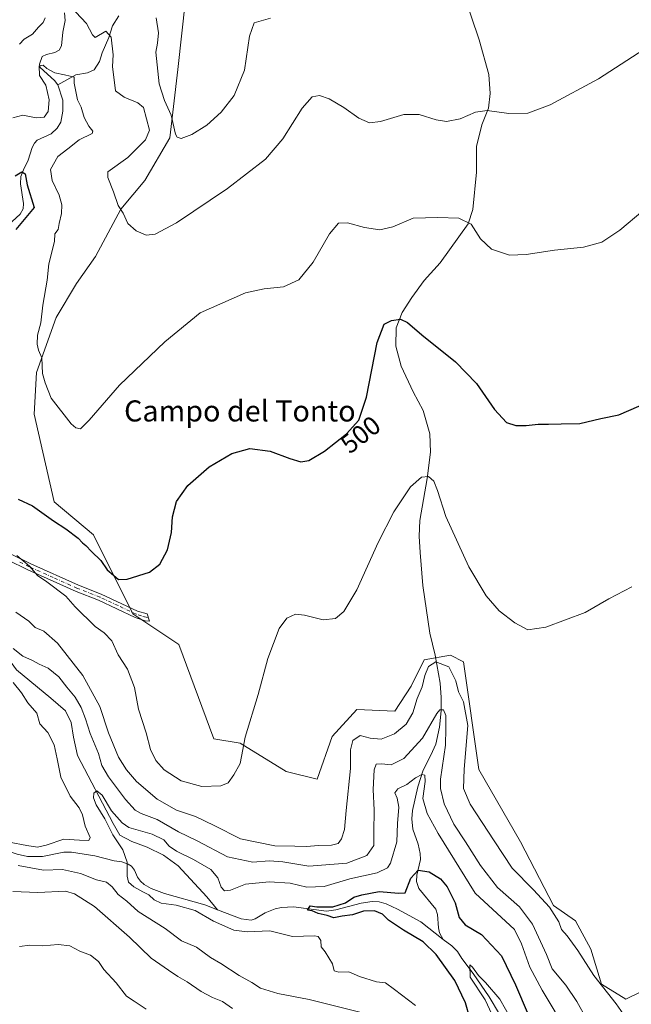
# Model space of a CAD drawing. Units: metres. Extents: x 636172 to 639665, y 4655722 to 4658102.
# Drawn here: x 637279 to 637511, y 4657213 to 4657587 of the extents above; entities that cross this region are included whole.
import ezdxf
from ezdxf.enums import TextEntityAlignment as Align

# ---------------------------------------------------------------- set-up
doc = ezdxf.new("R2010")
doc.units = ezdxf.units.M
doc.header["$MEASUREMENT"] = 0
doc.linetypes.add('DGN Style 4', pattern=[2.638475, 1.318413, -0.659207, 0.001648, -0.659207])
for name, color, linetype, lineweight in [('Arbolado forestal CxS', 92, 'Continuous', 0), ('Camino Cxs', 7, 'Continuous', 0), ('Camino eje', 30, 'DGN Style 4', 13), ('Corriente natural lineal', 142, 'Continuous', 13), ('Cultivos herbáceos CxS', 92, 'Continuous', 0), ('Curva de nivel maestra', 30, 'Continuous', 30), ('Curva de nivel normal', 30, 'Continuous', 0), ('Rótulo de curva de nivel directora', 7, 'Continuous', 0), ('Texto cartográfico', 7, 'Continuous', 0)]:
    doc.layers.add(name, color=color, linetype=linetype, lineweight=lineweight)
doc.styles.add('Style-Arial', font='txt')

# ---------------------------------------------------------------- blocks, each defined once
blk = doc.blocks.new('*U3')
at = {"layer": 'Arbolado forestal CxS', "color": 92, "linetype": 'Continuous', "lineweight": 0}
blk.add_polyline3d([(637341.9363, 4657594.2331, 517.5894), (637339.0643, 4657567.6251, 516.9571), (637336.0593, 4657541.7843, 513.8083), (637326.4439, 4657525.5585, 512.947), (637317.4297, 4657514.7409, 510.1786), (637307.8143, 4657496.7119, 509.3034), (637300.6023, 4657486.4957, 508.5782), (637292.8555, 4657473.5483, 506.3623), (637285.3683, 4657452.7399, 504.2678), (637284.5359, 4657436.9267, 503.2678), (637292.0229, 4657403.6355, 501.6066), (637306.9965, 4657391.1525, 501.4744), (637321.9697, 4657361.1899, 498.1398), (637339.4389, 4657349.5395, 497.8555), (637352.7489, 4657313.7521, 496.1934), (637362.7313, 4657312.0875, 495.3781), (637380.2005, 4657301.2683, 493.6045), (637391.9469, 4657298.4059, 492.6189), (637397.6695, 4657314.5865, 491.9851), (637406.9711, 4657324.8485, 491.6917), (637421.3941, 4657324.2479, 491.4421), (637427.6169, 4657333.7311, 491.1045), (637432.6081, 4657343.7191, 490.6783), (637442.5911, 4657345.3841, 490.7486), (637447.5821, 4657342.8875, 491.1449), (637453.4053, 4657302.1057, 491.69), (637469.2105, 4657274.6407, 492.0403), (637481.6885, 4657250.5055, 490.7716), (637490.0069, 4657244.6799, 491.0586), (637495.8295, 4657233.8601, 490.6497), (637499.9887, 4657220.5437, 490.0069), (637509.1333, 4657214.8817, 490.446), (637530.1667, 4657225.0991, 490.006)], dxfattribs=at)

msp = doc.modelspace()

# ---------------------------------------------------------------- linework, layer by layer
at = {"layer": 'Arbolado forestal CxS', "color": 92, "linetype": 'Continuous', "lineweight": 0}
for points in [[(637341.9363, 4657594.2331, 517.5894), (637339.0643, 4657567.6251, 516.9571), (637336.0593, 4657541.7843, 513.8083), (637326.4439, 4657525.5585, 512.947), (637317.4297, 4657514.7409, 510.1786), (637307.8143, 4657496.7119, 509.3034), (637300.6023, 4657486.4957, 508.5782), (637292.8555, 4657473.5483, 506.3623), (637285.3683, 4657452.7399, 504.2678), (637284.5359, 4657436.9267, 503.2678), (637292.0229, 4657403.6355, 501.6066), (637306.9965, 4657391.1525, 501.4744), (637321.9697, 4657361.1899, 498.1398), (637339.4389, 4657349.5395, 497.8555), (637352.7489, 4657313.7521, 496.1934), (637362.7313, 4657312.0875, 495.3781), (637380.2005, 4657301.2683, 493.6045), (637391.9469, 4657298.4059, 492.6189), (637397.6695, 4657314.5865, 491.9851), (637406.9711, 4657324.8485, 491.6917), (637421.3941, 4657324.2479, 491.4421), (637427.6169, 4657333.7311, 491.1045), (637432.6081, 4657343.7191, 490.6783), (637442.5911, 4657345.3841, 490.7486), (637447.5821, 4657342.8875, 491.1449), (637453.4053, 4657302.1057, 491.69), (637469.2105, 4657274.6407, 492.0403), (637481.6885, 4657250.5055, 490.7716), (637490.0069, 4657244.6799, 491.0586), (637495.8295, 4657233.8601, 490.6497), (637499.9887, 4657220.5437, 490.0069), (637509.1333, 4657214.8817, 490.446)], [(637509.1333, 4657214.8817, 490.446), (637530.1667, 4657225.0991, 490.006)]]:
    msp.add_polyline3d(points, dxfattribs=at)
at = {"layer": 'Camino Cxs', "color": 7, "linetype": 'Continuous', "lineweight": 0}
msp.add_polyline3d([(637275.5301, 4657383.8801, 496.2073), (637283.1601, 4657380.1101, 498.0011), (637301.3701, 4657371.9601, 499.7055), (637309.9401, 4657368.6401, 498.3978), (637323.7401, 4657362.1201, 498.6085), (637327.3301, 4657361.1601, 499.0923), (637328.3101, 4657358.3201, 499.6762), (637326.6101, 4657358.5001, 499.7955), (637322.8001, 4657359.7901, 499.1044), (637308.9501, 4657366.3401, 497.5717), (637300.4101, 4657369.6501, 497.8148), (637282.1001, 4657377.8501, 496.1894), (637274.3301, 4657381.6801, 495.3127)], dxfattribs=at)
msp.add_polyline3d([(637275.5301, 4657383.8801, 496.2073), (637283.1601, 4657380.1101, 498.0011), (637301.3701, 4657371.9601, 499.7055), (637309.9401, 4657368.6401, 498.3978), (637323.7401, 4657362.1201, 498.6085), (637327.3301, 4657361.1601, 499.0923), (637328.3101, 4657358.3201, 499.6762), (637326.6101, 4657358.5001, 499.7955), (637322.8001, 4657359.7901, 499.1044), (637308.9501, 4657366.3401, 497.5717), (637300.4101, 4657369.6501, 497.8148), (637282.1001, 4657377.8501, 496.1894), (637274.3301, 4657381.6801, 495.3127)], dxfattribs=at)
at = {"layer": 'Camino eje', "color": 30, "linetype": 'DGN Style 4', "lineweight": 13}
msp.add_polyline3d([(637327.8201, 4657359.7401, 499.4507), (637326.9701, 4657359.8301, 499.4498), (637325.1751, 4657360.3101, 499.1698), (637323.2701, 4657360.9551, 498.8632), (637316.3451, 4657364.2301, 498.2457), (637309.4451, 4657367.4901, 497.8438), (637300.8901, 4657370.8051, 498.7151), (637291.7351, 4657374.9051, 496.6151), (637282.6301, 4657378.9801, 497.0785), (637278.8151, 4657380.8651, 496.7314)], dxfattribs=at)
at = {"layer": 'Corriente natural lineal', "color": 142, "linetype": 'Continuous', "lineweight": 13}
for points in [[(637441.5001, 4657614.5801, 517.9384), (637453.4301, 4657578.9701, 513.6253), (637457.1101, 4657565.7801, 512.1106), (637457.5901, 4657558.5801, 511.2075), (637457.0201, 4657553.0001, 510.5078), (637454.4901, 4657546.7301, 509.8166), (637452.4401, 4657538.4301, 508.8095), (637452.4201, 4657528.7201, 507.6311), (637451.0301, 4657514.5901, 505.9067), (637449.3301, 4657509.1501, 505.2231), (637438.6101, 4657494.3601, 502.9065), (637432.6201, 4657487.5601, 501.9513), (637427.8801, 4657481.1601, 501.2396), (637424.2401, 4657475.4701, 500.6326), (637421.9701, 4657469.6101, 500.148), (637421.8101, 4657462.7401, 499.6624), (637423.8401, 4657455.0901, 498.98), (637428.3901, 4657445.4101, 498.0728), (637432.2501, 4657438.2801, 497.3942), (637434.7401, 4657429.4301, 496.7193), (637435.0301, 4657422.4801, 496.1226), (637433.6701, 4657412.5401, 495.2873), (637430.9401, 4657396.5501, 494.0664), (637430.6601, 4657390.6301, 493.5805), (637431.0301, 4657384.3501, 493.0833), (637432.0801, 4657371.9401, 492.061), (637434.7801, 4657353.7901, 491.0136), (637436.8001, 4657345.4001, 490.5267), (637438.6601, 4657334.7801, 489.5423), (637439.1001, 4657329.3401, 488.5783), (637438.9901, 4657324.3001, 487.3749), (637438.3501, 4657318.1101, 485.1968), (637437.0401, 4657311.7001, 483.6543), (637435.1401, 4657307.4701, 483.1967), (637432.2601, 4657301.7901, 481.7492), (637430.2301, 4657295.4401, 480.352), (637428.1901, 4657286.4601, 478.5337), (637427.9101, 4657283.2801, 478.2022), (637428.3301, 4657279.4801, 477.6925), (637430.2801, 4657273.6801, 476.9756), (637431.1201, 4657270.1901, 476.4907), (637431.2501, 4657267.9201, 476.2713), (637429.7501, 4657262.0001, 475.3797), (637429.6101, 4657259.5101, 474.9138), (637430.5001, 4657256.9001, 474.3442), (637437.0601, 4657249.0901, 472.8192), (637437.6601, 4657246.9901, 472.5517), (637438.0101, 4657241.9501, 472.0089), (637438.3701, 4657240.1301, 471.9434), (637439.8201, 4657237.5201, 471.6217)], [(637296.0501, 4657589.1501, 509.0747), (637296.2901, 4657586.2701, 508.4421), (637295.3201, 4657581.8101, 508.1857), (637294.8201, 4657576.6401, 507.6279), (637293.9301, 4657574.9801, 507.3947), (637292.3801, 4657574.1201, 507.2259), (637289.1601, 4657573.3701, 507.4105), (637287.4701, 4657572.5801, 507.2593), (637286.5301, 4657569.7501, 506.8216), (637286.7101, 4657568.4901, 506.3581), (637292.1701, 4657563.5401, 505.1487), (637293.5001, 4657561.8701, 504.8557)], [(637316.5701, 4657588.0201, 511.408), (637314.2201, 4657584.1901, 510.834), (637312.8901, 4657579.8101, 510.0183), (637310.3601, 4657574.0701, 509.1162), (637309.3101, 4657570.7801, 508.5636), (637307.2701, 4657567.6201, 507.6508), (637304.7301, 4657566.4301, 507.4509), (637300.2501, 4657565.6601, 506.6942), (637293.5001, 4657561.8701, 504.8557)], [(637293.5001, 4657561.8701, 504.8557), (637295.3801, 4657556.0701, 504.2396), (637295.3501, 4657551.8201, 503.9493), (637294.6401, 4657547.6901, 503.2985), (637293.1801, 4657545.3801, 503.0154), (637290.9101, 4657543.2701, 502.6663), (637285.6201, 4657540.8601, 502.5428), (637284.5801, 4657539.7901, 502.4358), (637283.6901, 4657538.0401, 502.1536), (637282.1901, 4657533.2501, 501.2344), (637280.3801, 4657529.6101, 500.9912), (637279.3901, 4657527.0501, 500.7639), (637279.2601, 4657524.2901, 500.601), (637280.4701, 4657516.7901, 500.1053), (637280.3201, 4657514.8001, 500.0286), (637279.2201, 4657512.7701, 500.0134), (637272.9201, 4657507.0901, 499.7941)], [(637254.6701, 4657367.3701, 485.2389), (637256.8101, 4657366.6201, 485.2412), (637259.1601, 4657364.8701, 485.4219), (637263.2001, 4657361.1201, 484.8089), (637266.2001, 4657355.5301, 484.3948), (637277.7401, 4657339.8301, 483.6797), (637290.8501, 4657329.1401, 482.5997), (637296.3501, 4657324.2801, 482.6635), (637298.5901, 4657319.9301, 482.3779), (637299.4201, 4657314.3601, 482.2758), (637300.9701, 4657307.4201, 481.8788), (637314.4301, 4657281.5401, 480.4711), (637317.0701, 4657277.1801, 480.1727), (637321.5201, 4657274.6801, 479.9346), (637327.4001, 4657272.6301, 479.4563), (637333.6401, 4657269.5301, 479.5448), (637339.1601, 4657265.4501, 479.2683), (637350.0801, 4657253.8001, 477.8838), (637354.0373, 4657248.8712, 477.9311)], [(637248.5901, 4657273.5701, 487.9299), (637253.3201, 4657272.8201, 487.658), (637270.4901, 4657272.3501, 485.0262), (637278.0301, 4657269.9501, 483.699), (637281.9501, 4657269.0501, 483.4987), (637287.6801, 4657269.0301, 483.7832), (637295.7101, 4657270.6301, 483.2162), (637298.6401, 4657270.6901, 482.8061), (637307.5001, 4657269.2901, 482.2416), (637314.8801, 4657267.4301, 480.3437), (637317.7401, 4657266.9901, 479.9535), (637320.1601, 4657266.1701, 479.7085), (637321.5001, 4657265.3201, 479.5373), (637322.5901, 4657263.9101, 479.3785), (637323.7301, 4657261.2001, 479.506), (637324.8201, 4657259.7001, 479.5622), (637326.3101, 4657258.4501, 479.5496), (637328.8901, 4657256.9601, 479.4811), (637333.9301, 4657255.0601, 479.0448), (637349.3401, 4657250.6901, 478.1627), (637354.0373, 4657248.8712, 477.9311)], [(637354.0373, 4657248.8712, 477.9311), (637363.1301, 4657245.3501, 477.5178), (637366.8501, 4657244.9001, 477.2827), (637368.4101, 4657245.4101, 477.2759), (637372.2601, 4657247.6701, 476.7717), (637375.9901, 4657249.2501, 476.9443), (637378.4201, 4657249.7401, 476.9115), (637383.0201, 4657249.9001, 476.685), (637395.4501, 4657248.3101, 475.7864), (637398.9901, 4657248.8501, 475.8319), (637408.6101, 4657251.4001, 475.2026), (637412.7901, 4657251.9101, 474.9523), (637415.5501, 4657251.8801, 474.5669), (637418.2001, 4657251.0701, 474.3161), (637422.5101, 4657249.1001, 473.8739), (637431.3501, 4657244.2701, 473.0357), (637439.8201, 4657237.5201, 471.6217)], [(637439.8201, 4657237.5201, 471.6217), (637443.0901, 4657235.1101, 471.3574), (637445.2901, 4657232.9701, 471.2105), (637446.8901, 4657230.3501, 470.9514), (637451.1601, 4657224.6201, 470.8792), (637457.2301, 4657215.8001, 470.1356), (637461.1301, 4657209.1801, 470.0546)]]:
    msp.add_polyline3d(points, dxfattribs=at)
at = {"layer": 'Cultivos herbáceos CxS', "color": 92, "linetype": 'Continuous', "lineweight": 0}
for points in [[(637530.1667, 4657225.0991, 490.006), (637509.1333, 4657214.8817, 490.446), (637499.9887, 4657220.5437, 490.0069), (637495.8295, 4657233.8601, 490.6497), (637490.0069, 4657244.6799, 491.0586), (637481.6885, 4657250.5055, 490.7716), (637469.2105, 4657274.6407, 492.0403), (637453.4053, 4657302.1057, 491.69), (637447.5821, 4657342.8875, 491.1449), (637442.5911, 4657345.3841, 490.7486), (637432.6081, 4657343.7191, 490.6783), (637427.6169, 4657333.7311, 491.1045), (637421.3941, 4657324.2479, 491.4421), (637406.9711, 4657324.8485, 491.6917), (637397.6695, 4657314.5865, 491.9851), (637391.9469, 4657298.4059, 492.6189), (637380.2005, 4657301.2683, 493.6045), (637362.7313, 4657312.0875, 495.3781), (637352.7489, 4657313.7521, 496.1934), (637339.4389, 4657349.5395, 497.8555), (637321.9697, 4657361.1899, 498.1398), (637306.9965, 4657391.1525, 501.4744), (637292.0229, 4657403.6355, 501.6066), (637284.5359, 4657436.9267, 503.2678), (637285.3683, 4657452.7399, 504.2678), (637292.8555, 4657473.5483, 506.3623), (637300.6023, 4657486.4957, 508.5782), (637307.8143, 4657496.7119, 509.3034), (637317.4297, 4657514.7409, 510.1786), (637326.4439, 4657525.5585, 512.947), (637336.0593, 4657541.7843, 513.8083), (637339.0643, 4657567.6251, 516.9571), (637341.9363, 4657594.2331, 517.5894)], [(637341.9363, 4657594.2331, 517.5894), (637339.0643, 4657567.6251, 516.9571), (637336.0593, 4657541.7843, 513.8083), (637326.4439, 4657525.5585, 512.947), (637317.4297, 4657514.7409, 510.1786), (637307.8143, 4657496.7119, 509.3034), (637300.6023, 4657486.4957, 508.5782), (637292.8555, 4657473.5483, 506.3623), (637285.3683, 4657452.7399, 504.2678), (637284.5359, 4657436.9267, 503.2678), (637292.0229, 4657403.6355, 501.6066), (637306.9965, 4657391.1525, 501.4744), (637321.9697, 4657361.1899, 498.1398), (637339.4389, 4657349.5395, 497.8555), (637352.7489, 4657313.7521, 496.1934), (637362.7313, 4657312.0875, 495.3781), (637380.2005, 4657301.2683, 493.6045), (637391.9469, 4657298.4059, 492.6189), (637397.6695, 4657314.5865, 491.9851), (637406.9711, 4657324.8485, 491.6917), (637421.3941, 4657324.2479, 491.4421), (637427.6169, 4657333.7311, 491.1045), (637432.6081, 4657343.7191, 490.6783), (637442.5911, 4657345.3841, 490.7486), (637447.5821, 4657342.8875, 491.1449), (637453.4053, 4657302.1057, 491.69), (637469.2105, 4657274.6407, 492.0403), (637481.6885, 4657250.5055, 490.7716), (637490.0069, 4657244.6799, 491.0586), (637495.8295, 4657233.8601, 490.6497), (637499.9887, 4657220.5437, 490.0069), (637509.1333, 4657214.8817, 490.446)], [(637509.1333, 4657214.8817, 490.446), (637530.1667, 4657225.0991, 490.006)]]:
    msp.add_polyline3d(points, dxfattribs=at)
at = {"layer": 'Curva de nivel maestra', "color": 30, "linetype": 'Continuous', "lineweight": 30, "flags": 128}
for points, elevation in [([(637277.29, 4657527.3901), (637279.74, 4657528.7901), (637281.04, 4657528.1401), (637281.85, 4657523.9601), (637284.5, 4657515.3001), (637277.51, 4657506.9801)], 500), ([(637278.44, 4657404.6001), (637283.88, 4657402.1401), (637291.84, 4657396.4001), (637296.54, 4657393.3801), (637301.16, 4657389.8401), (637302.84, 4657388.0801), (637304.14, 4657387.0501), (637306.24, 4657384.8101), (637309.75, 4657381.3201), (637312.22, 4657377.7901), (637314.62, 4657375.8601), (637316.55, 4657374.1701), (637319.78, 4657374.2301), (637328.28, 4657376.9001), (637332.26, 4657379.9301), (637335.14, 4657385.4401), (637336.66, 4657391.9901), (637337, 4657397.9701), (637338.51, 4657403.7301), (637342.85, 4657409.8801), (637350.9, 4657416.8901), (637359.52, 4657422.0001), (637366.39, 4657423.8101), (637374.12, 4657422.9001), (637381.61, 4657420.0701), (637385.78, 4657418.7601), (637388.73, 4657419.2801), (637394.73, 4657422.9101), (637403.06, 4657429.4401), (637407.76, 4657434.6201), (637410.72, 4657443.3801), (637414.76, 4657464.1101), (637417.34, 4657471.0501), (637420.22, 4657472.4801), (637423.64, 4657472.8901), (637426.26, 4657471.7101), (637431.66, 4657467.0301), (637444.46, 4657456.7401), (637452.43, 4657448.5201), (637459.33, 4657438.6101), (637463.84, 4657433.7401), (637467.34, 4657432.5701), (637471.35, 4657432.5801), (637475.86, 4657433.0901), (637479.83, 4657433.1001), (637484.57, 4657433.2701), (637491.65, 4657433.3001), (637499.63, 4657435.2201), (637506.45, 4657436.6401), (637517.87, 4657441.6101)], 500), ([(637449.95, 4657207.7401), (637448.24, 4657213.5701), (637444.25, 4657221.9601), (637437.17, 4657231.8701), (637432.2, 4657236.7201), (637424.73, 4657241.1401), (637419.04, 4657244.9501), (637416.74, 4657247.1901), (637413.78, 4657248.4801), (637409.49, 4657248.2901), (637405.36, 4657246.9101), (637401.5, 4657246.3901), (637398.26, 4657245.7601), (637395.71, 4657246.7101), (637392.35, 4657247.4201), (637390.05, 4657248.4201), (637388.26, 4657248.6501), (637389.33, 4657250.3401), (637391.78, 4657250.0001), (637397.84, 4657249.9301), (637402.66, 4657251.4701), (637405.86, 4657253.6601), (637408.92, 4657254.5401), (637415.51, 4657255.7901), (637422.92, 4657255.1101), (637425.31, 4657255.2801), (637427.52, 4657260.7901), (637430.32, 4657263.8601), (637434.51, 4657263.2701), (637438.73, 4657260.6201), (637441.38, 4657257.4801), (637444.32, 4657251.4501), (637445.89, 4657245.9501), (637448.15, 4657243.1201), (637454.36, 4657239.4301), (637461.95, 4657231.3501), (637467.22, 4657220.3401), (637472.06, 4657209.0901)], 475)]:
    msp.add_lwpolyline(points, dxfattribs=dict(at, elevation=elevation))
at = {"layer": 'Curva de nivel normal', "color": 30, "linetype": 'Continuous', "lineweight": 0, "flags": 128}
for points, elevation in [([(637518.21, 4657576.6901), (637498.79, 4657564.0801), (637480.49, 4657554.3001), (637471.94, 4657551.0901), (637464.79, 4657550.9401), (637456.56, 4657552.1301), (637452.08, 4657551.5301), (637446.27, 4657549.0101), (637441.08, 4657548.0001), (637437.15, 4657548.5801), (637430.74, 4657550.6101), (637424.83, 4657550.6401), (637415.95, 4657547.9601), (637411.78, 4657547.4501), (637407.73, 4657549.1601), (637402.06, 4657553.2401), (637396.52, 4657556.5801), (637392.88, 4657557.7801), (637390.08, 4657557.2801), (637386.31, 4657553.0501), (637378.96, 4657541.3501), (637372.32, 4657533.7001), (637357.96, 4657522.5601), (637338.48, 4657509.5401), (637330.46, 4657505.1701), (637327, 4657504.8301), (637323.19, 4657506.4301), (637320.04, 4657509.2801), (637318.24, 4657513.1501), (637316.33, 4657516.1001), (637314.64, 4657521.3201), (637312.4, 4657526.6601), (637312.39, 4657528.7901), (637320.05, 4657534.3201), (637326.78, 4657540.9901), (637328.24, 4657544.6301), (637326.04, 4657553.2901), (637323.88, 4657554.9901), (637318.68, 4657557.1301), (637315.35, 4657559.6301), (637314.26, 4657568.8801), (637314.43, 4657573.2801), (637313.68, 4657579.9401), (637311.67, 4657582.2101), (637307.64, 4657579.8601), (637306.68, 4657580.8601), (637304.33, 4657585.1001), (637296.26, 4657593.7301)], 510), ([(637288.68, 4657587.3201), (637287.94, 4657585.5201), (637286.07, 4657583.7401), (637283.78, 4657581.1001), (637280.73, 4657579.2201), (637278.89, 4657577.3101)], 510), ([(637330.84, 4657587.3001), (637331.72, 4657581.6301), (637331.36, 4657577.6301), (637330.72, 4657574.3001), (637331.92, 4657562.2701), (637333.99, 4657555.8801), (637336.53, 4657550.3501), (637338.17, 4657543.1601), (637338.75, 4657541.9501), (637340.35, 4657541.5101), (637344.38, 4657542.9601), (637350, 4657546.5601), (637355.53, 4657551.4801), (637360.39, 4657557.7701), (637364.35, 4657567.3901), (637366.2, 4657580.3101), (637368.06, 4657585.4401), (637374.23, 4657587.2101)], 515), ([(637276.36, 4657549.3601), (637280.12, 4657550.3701), (637285.18, 4657549.3601), (637288.27, 4657549.5801), (637289.81, 4657551.7001), (637290.19, 4657556.1201), (637288.88, 4657561.8001), (637286.44, 4657565.4601), (637286.35, 4657569.0501), (637287.86, 4657569.3701), (637289.29, 4657568.0601), (637292.27, 4657566.4401), (637296.04, 4657565.7101), (637298.14, 4657565.1701), (637299.63, 4657564.8101), (637299.71, 4657562.5501), (637300.34, 4657559.3001), (637300.95, 4657556.1201), (637302.35, 4657553.3801), (637303.46, 4657549.5201), (637305.23, 4657546.2101), (637306.71, 4657544.3001), (637306.56, 4657543.4401), (637301.51, 4657540.9701), (637297.32, 4657537.6301), (637293.41, 4657534.6301), (637290.71, 4657529.7801), (637291.35, 4657525.5501), (637293.93, 4657519.9601), (637295.02, 4657516.3701), (637294.86, 4657513.0801), (637293.96, 4657509.2801), (637293.61, 4657506.9101), (637292.36, 4657505.3601), (637292.15, 4657502.4401), (637290.07, 4657493.9801), (637289.36, 4657487.7201), (637287.73, 4657478.2601), (637286.97, 4657471.5301), (637285.79, 4657466.9301), (637285.56, 4657463.5201), (637286.18, 4657461.2301), (637287.41, 4657458.2801), (637287.7, 4657452.2901), (637288.68, 4657448.8101), (637290.95, 4657443.0001), (637298.57, 4657433.2601), (637300.28, 4657431.7301), (637302.05, 4657431.3901), (637305.38, 4657434.5801), (637316.88, 4657447.9501), (637334.08, 4657464.3801), (637347.56, 4657475.2901), (637364.7, 4657482.8901), (637371.85, 4657484.4601), (637379.21, 4657485.2601), (637385.05, 4657487.9001), (637390.45, 4657494.6201), (637396.58, 4657505.3801), (637400.03, 4657509.3901), (637403.46, 4657509.4401), (637409.93, 4657507.7001), (637415.76, 4657506.8201), (637420.73, 4657508.0001), (637428.4, 4657511.3101), (637437.82, 4657511.5601), (637445.72, 4657511.2801), (637450.48, 4657508.9701), (637454.04, 4657503.4201), (637458.2, 4657499.4701), (637464.98, 4657497.2801), (637471.32, 4657497.4201), (637482.06, 4657499.1601), (637493.07, 4657500.2101), (637500.07, 4657502.1701), (637506.87, 4657506.7701), (637515.6, 4657514.0801)], 505), ([(637277.88, 4657383.2101), (637282.67, 4657379.2701), (637285.8, 4657375.7101), (637289.3, 4657373.2601), (637296.44, 4657367.8001), (637300.05, 4657363.7501), (637307.61, 4657356.3001), (637311.05, 4657353.9801), (637313.97, 4657350.8701), (637316.39, 4657345.5201), (637319.87, 4657340.1301), (637322.58, 4657333.1601), (637324.12, 4657324.9501), (637327.06, 4657315.9501), (637328.63, 4657309.6101), (637330.66, 4657305.4501), (637333.83, 4657301.9601), (637340.24, 4657297.7801), (637348.15, 4657295.6501), (637355.39, 4657295.8001), (637358.14, 4657296.9701), (637360.24, 4657299.9801), (637362.67, 4657304.3201), (637364.58, 4657314.3001), (637369.6, 4657330.4901), (637373.26, 4657344.1701), (637377.52, 4657355.5401), (637380.39, 4657359.4801), (637383.73, 4657360.9701), (637387.2, 4657360.6801), (637394.17, 4657358.8401), (637398.94, 4657359.4201), (637402.06, 4657361.9701), (637407.01, 4657370.2901), (637415.14, 4657388.2501), (637421.05, 4657399.7801), (637427.44, 4657409.3401), (637431.63, 4657412.9301), (637434.26, 4657413.2001), (637436.24, 4657411.4701), (637437.71, 4657407.9401), (637440.85, 4657398.0801), (637449.56, 4657378.9601), (637456.19, 4657368.0201), (637461.05, 4657362.2701), (637467.01, 4657357.7301), (637471.92, 4657355.1201), (637478.73, 4657356.0701), (637493.74, 4657361.6601), (637502.74, 4657366.7701), (637511.48, 4657371.3301)], 495), ([(637508.14, 4657209.3001), (637505.48, 4657213.1301), (637497.04, 4657223.9301), (637490.91, 4657233.3401), (637486.86, 4657239.0001), (637484.78, 4657241.4001), (637483.75, 4657244.2401), (637480.22, 4657249.7701), (637474.16, 4657256.3801), (637466.03, 4657264.5801), (637459.17, 4657275.0401), (637450.06, 4657288.8901), (637447.5, 4657294.8301), (637447.78, 4657302.1601), (637449.13, 4657318.8001), (637447.46, 4657327.7901), (637445.66, 4657331.4901), (637444.63, 4657335.7201), (637442, 4657341.0801), (637436.98, 4657342.8801), (637434.19, 4657341.1401), (637432.79, 4657337.6801), (637431.84, 4657333.3801), (637429.92, 4657328.9501), (637428.22, 4657323.6101), (637425.74, 4657319.2801), (637421.37, 4657315.5901), (637416.22, 4657313.6001), (637412.04, 4657313.9401), (637408.24, 4657314.9501), (637405.49, 4657313.0701), (637404.66, 4657309.5201), (637404.57, 4657302.4001), (637402.92, 4657286.5401), (637402.31, 4657279.3401), (637401.22, 4657275.7201), (637399.91, 4657274.0101), (637397.39, 4657273.3001), (637392.39, 4657273.1601), (637388.04, 4657272.8501), (637383.53, 4657272.9801), (637375.86, 4657273.0801), (637362.82, 4657275.7101), (637352.82, 4657280.8701), (637345.76, 4657284.1901), (637338.52, 4657286.6801), (637331.25, 4657290.8401), (637323.4, 4657297.5401), (637319.58, 4657301.9501), (637316.56, 4657306.7601), (637312.75, 4657315.9601), (637309.4, 4657326.0001), (637302.9, 4657337.7401), (637293.34, 4657350.0101), (637288.12, 4657354.5201), (637284.83, 4657355.9901), (637282.44, 4657358.3301), (637277.52, 4657361.7501)], 490), ([(637494.26, 4657207.4901), (637490.52, 4657214.0501), (637486.34, 4657220.2101), (637481.19, 4657226.4001), (637479.06, 4657231.8001), (637473.7, 4657243.3201), (637468.79, 4657249.9201), (637460.49, 4657257.2801), (637454, 4657265.6501), (637448.34, 4657274.6201), (637443.81, 4657281.3801), (637440.2, 4657289.0901), (637438.82, 4657294.8201), (637438.77, 4657298.4401), (637440.65, 4657311.2401), (637440.83, 4657317.6101), (637440.77, 4657322.5601), (637439.88, 4657324.7401), (637438.54, 4657324.6401), (637437.45, 4657323.3301), (637431.96, 4657313.9701), (637424.82, 4657306.2801), (637420.07, 4657303.8001), (637416.39, 4657304.2401), (637414.31, 4657304.1001), (637413.54, 4657301.9201), (637413.22, 4657294.5201), (637413.59, 4657286.6201), (637413.46, 4657278.2401), (637413.48, 4657273.2801), (637410.8, 4657269.4501), (637403.18, 4657266.5101), (637388.74, 4657265.3201), (637378.94, 4657266.9801), (637373.73, 4657267.4101), (637367.49, 4657266.8401), (637357.91, 4657268.9801), (637346.39, 4657275.0001), (637339.31, 4657278.4201), (637331.19, 4657283.1401), (637325.11, 4657285.3401), (637322.78, 4657286.6601), (637319.19, 4657290.6901), (637312.68, 4657299.2201), (637310.23, 4657303.5201), (637308.94, 4657308.1301), (637305.71, 4657315.6801), (637304.02, 4657321.2501), (637302.38, 4657325.6101), (637300.07, 4657329.5101), (637296.94, 4657333.3301), (637293.83, 4657337.2701), (637289.84, 4657340.5101), (637286.36, 4657342.0201), (637283.81, 4657343.4801), (637280.11, 4657345.0101), (637276.45, 4657348.0201)], 485), ([(637276.54, 4657335.0801), (637279.61, 4657331.1701), (637282.08, 4657327.3101), (637285.5, 4657323.4801), (637286.64, 4657319.4201), (637289.7, 4657316.1301), (637292.02, 4657311.4701), (637293.26, 4657306.1601), (637294.6, 4657299.1401), (637298.12, 4657291.9201), (637301.54, 4657287.5101), (637302.85, 4657284.8301), (637303.85, 4657280.6101), (637305.73, 4657276.2901), (637305.25, 4657275.1101), (637301.67, 4657275.3001), (637295.72, 4657275.6201), (637289.05, 4657273.3301), (637285.72, 4657272.6001), (637281.66, 4657273.1901), (637275.02, 4657274.5301)], 485), ([(637487.02, 4657202.2701), (637477.45, 4657218.3801), (637472.67, 4657227.0301), (637469.58, 4657235.9601), (637466.88, 4657241.3101), (637451.9, 4657255.1201), (637437.89, 4657277.7801), (637433.71, 4657285.3401), (637432.04, 4657291.0201), (637433.01, 4657297.5601), (637432.85, 4657299.9201), (637431.75, 4657300.1801), (637429.27, 4657298.9501), (637425.94, 4657296.4301), (637422.54, 4657294.6901), (637421.39, 4657293.1801), (637422.34, 4657291.1401), (637422.95, 4657287.7701), (637422.52, 4657281.6201), (637422.22, 4657274.6501), (637419.84, 4657266.5301), (637418.61, 4657264.8101), (637414.73, 4657262.8701), (637404.35, 4657260.5701), (637394.55, 4657257.6801), (637388.02, 4657257.4201), (637381.73, 4657258.9001), (637373.73, 4657259.4201), (637364.79, 4657258.5001), (637359.08, 4657256.2501), (637356.79, 4657256.0101), (637355.54, 4657257.3801), (637354.25, 4657260.9601), (637351.61, 4657264.1201), (637344.98, 4657267.9401), (637338.5, 4657271.0101), (637335.69, 4657272.9901), (637333.77, 4657275.3401), (637329.33, 4657277.5601), (637320.49, 4657280.0601), (637317.86, 4657281.8301), (637313.86, 4657286.4201), (637310.29, 4657292.3501), (637308.22, 4657293.9401), (637307.16, 4657293.1101), (637306.99, 4657291.2801), (637308.08, 4657288.6101), (637311.27, 4657283.2801), (637314.41, 4657277.2901), (637318.14, 4657271.6201), (637319.77, 4657266.8701), (637319.75, 4657261.6401), (637320.29, 4657259.2501), (637322.38, 4657257.5201), (637325.74, 4657255.6301), (637328.06, 4657254.5601), (637330.04, 4657252.6201), (637332.66, 4657251.3301), (637338.35, 4657250.5901), (637345.61, 4657248.5801), (637352.58, 4657244.4601), (637360.26, 4657241.1201), (637365.35, 4657240.4801), (637374.03, 4657240.8001), (637382.54, 4657238.7301), (637390.93, 4657238.9801), (637392.38, 4657238.6801), (637393.32, 4657237.2001), (637393.44, 4657234.7401), (637395, 4657232.8801), (637397.82, 4657228.3601), (637398.41, 4657225.6001), (637400.12, 4657225.1201), (637403.99, 4657225.3401), (637408.06, 4657223.4901), (637414.44, 4657221.5201), (637417.95, 4657221.1701), (637421.31, 4657218.5301), (637429.31, 4657212.5701)], 480), ([(637278.44, 4657265.6701), (637287.99, 4657263.9101), (637295.2, 4657264.0801), (637302.01, 4657262.6201), (637308.09, 4657260.2501), (637311.93, 4657259.2601), (637314.08, 4657257.5801), (637316.38, 4657254.6001), (637319.72, 4657252.0901), (637324.02, 4657248.2201), (637334.26, 4657241.7401), (637340.37, 4657237.0401), (637346.11, 4657234.6401), (637351.46, 4657230.7801), (637355.41, 4657228.4001), (637362.28, 4657223.9501), (637367.16, 4657221.2401), (637370.46, 4657219.0801), (637377.01, 4657217.1201), (637388.88, 4657214.7301), (637414.25, 4657208.4001)], 485), ([(637276.38, 4657255.7901), (637285.92, 4657255.4501), (637296.34, 4657255.9201), (637299.73, 4657254.9201), (637307.33, 4657250.1301), (637320.68, 4657238.4301), (637328.9, 4657230.4201), (637335.51, 4657225.9301), (637339.04, 4657223.4701), (637342.58, 4657221.5101), (637347.9, 4657217.7701), (637352.18, 4657215.5401), (637356, 4657214.0401), (637359.75, 4657211.4101)], 490), ([(637327.02, 4657211.1801), (637322.41, 4657214.2101), (637319.49, 4657215.9901), (637315.57, 4657221.1001), (637310.9, 4657226.1101), (637308.9, 4657229.2601), (637305.86, 4657231.6401), (637301.8, 4657233.1801), (637297.99, 4657235.1801), (637293.64, 4657235.7001), (637287.82, 4657235.1601), (637282.88, 4657235.4601), (637278.91, 4657234.8801)], 495), ([(637459.88, 4657205.6901), (637455.75, 4657214.6201), (637450.04, 4657223.2801), (637449.9, 4657227.9001), (637450.93, 4657227.0801), (637453.21, 4657223.8601), (637455.88, 4657221.2001), (637461.31, 4657214.8901), (637465.66, 4657207.3501)], 470)]:
    msp.add_lwpolyline(points, dxfattribs=dict(at, elevation=elevation))

# ---------------------------------------------------------------- block references
at = {"layer": 'Arbolado forestal CxS', "color": 92, "linetype": 'Continuous', "lineweight": 0}
msp.add_blockref('*U3', (0, 0), dxfattribs=at)

# ---------------------------------------------------------------- texts
at = {"layer": 'Rótulo de curva de nivel directora', "color": 7, "linetype": 'Continuous', "lineweight": 0, "style": 'Style-Arial'}
msp.add_text('500', height=7, rotation=38.09341, dxfattribs=at).set_placement((637408.4111, 4657429.1573), align=Align.MIDDLE_CENTER)
at = {"layer": 'Texto cartográfico', "color": 7, "linetype": 'Continuous', "lineweight": 0, "style": 'Style-Arial'}
msp.add_text('Campo del Tonto', height=8, dxfattribs=at).set_placement((637362.5968, 4657438.1201), align=Align.MIDDLE_CENTER)

doc.saveas('drawing.dxf')
